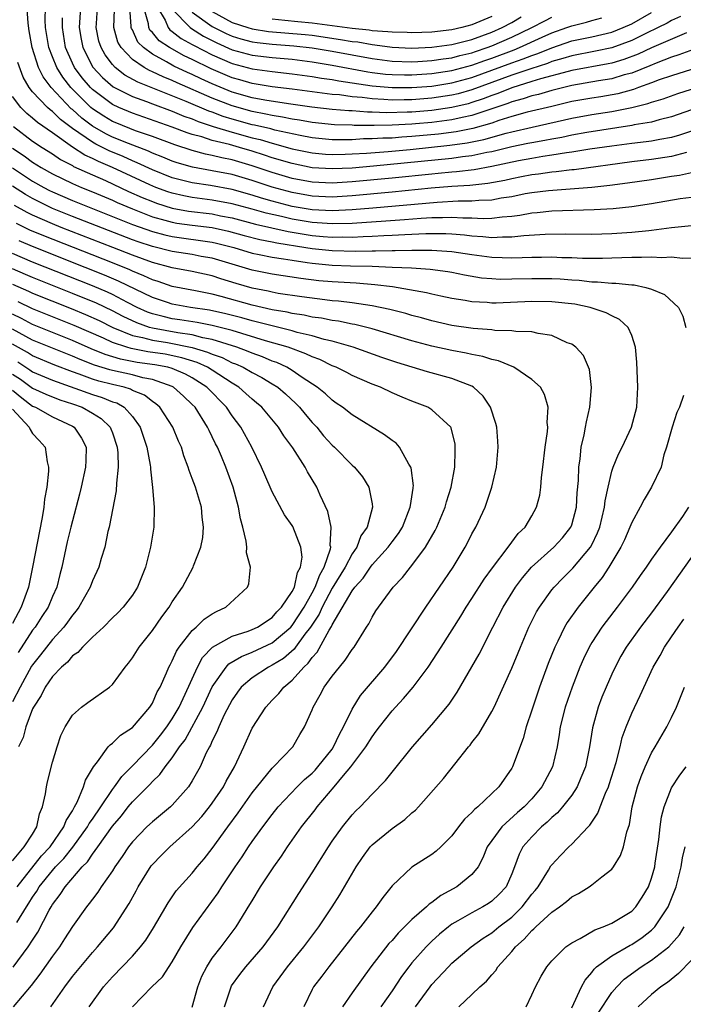
# Model space of a CAD drawing. Units: inches. Extents: x 2508000 to 2511000, y 1515000 to 1518000.
# Drawn here: x 2508102 to 2508168, y 1515391 to 1515490 of the extents above; entities that cross this region are included whole.
import ezdxf

# ---------------------------------------------------------------- set-up
doc = ezdxf.new("R2010")
doc.units = ezdxf.units.IN
doc.header["$MEASUREMENT"] = 0
doc.layers.add('LD25081515_2ft', color=133, linetype='Continuous')

msp = doc.modelspace()

# ---------------------------------------------------------------- linework, layer by layer
at = {"layer": 'LD25081515_2ft'}
for points, elevation in [([(2508168.486, 1515476.486), (2508167, 1515476.097), (2508165, 1515475.794), (2508163, 1515475.565), (2508157.226, 1515474.775), (2508157, 1515474.759), (2508155.432, 1515474.568), (2508155, 1515474.541), (2508153.659, 1515474.341), (2508153, 1515474.268), (2508151.95, 1515474.05), (2508151, 1515473.879), (2508150.289, 1515473.711), (2508148.599, 1515473.401), (2508146.798, 1515473.202), (2508145, 1515473.09), (2508142.931, 1515472.93), (2508139, 1515472.523), (2508135, 1515472.154), (2508133, 1515472.044), (2508131, 1515472.132), (2508129, 1515472.48), (2508127, 1515473.021), (2508125, 1515473.696), (2508123, 1515474.292), (2508121, 1515474.672), (2508119.016, 1515475.016), (2508117.473, 1515475.473), (2508117, 1515475.635), (2508116.042, 1515476.042), (2508115, 1515476.44), (2508114.619, 1515476.619), (2508112.607, 1515477.393), (2508111, 1515478.05), (2508110.359, 1515478.358), (2508109, 1515479.136), (2508107.937, 1515479.937), (2508107, 1515480.789), (2508106.88, 1515480.88), (2508104.875, 1515483), (2508104.064, 1515484.064), (2508103.607, 1515485), (2508102.953, 1515487), (2508102.672, 1515488.672), (2508102.562, 1515489.438), (2508102.357, 1515492.357)], 7966), ([(2508169, 1515478.65), (2508167.775, 1515478.225), (2508167, 1515478.016), (2508165.817, 1515477.817), (2508165, 1515477.65), (2508164.437, 1515477.563), (2508163, 1515477.411), (2508161, 1515477.15), (2508158.823, 1515476.823), (2508157, 1515476.527), (2508156.468, 1515476.468), (2508155, 1515476.223), (2508154.101, 1515476.101), (2508153, 1515475.913), (2508151.662, 1515475.662), (2508149, 1515475.093), (2508147.235, 1515474.765), (2508145.45, 1515474.55), (2508145, 1515474.522), (2508143.614, 1515474.386), (2508143, 1515474.341), (2508139, 1515473.927), (2508135, 1515473.55), (2508133, 1515473.438), (2508131, 1515473.534), (2508129, 1515473.91), (2508127, 1515474.498), (2508125, 1515475.18), (2508123, 1515475.768), (2508121.961, 1515475.961), (2508121, 1515476.208), (2508120.326, 1515476.326), (2508119, 1515476.686), (2508117.254, 1515477.254), (2508115, 1515478.097), (2508113.318, 1515478.682), (2508111.434, 1515479.434), (2508111, 1515479.619), (2508110.126, 1515480.126), (2508109, 1515480.868), (2508108.842, 1515481), (2508106.845, 1515483), (2508106.035, 1515484.035), (2508105.442, 1515485), (2508105, 1515486.062), (2508104.631, 1515487), (2508104.316, 1515489), (2508104.265, 1515489.735), (2508104.294, 1515491)], 7964), ([(2508107.821, 1515491), (2508107.681, 1515489), (2508107.857, 1515487.857), (2508108.028, 1515487), (2508109.042, 1515485.042), (2508109.999, 1515483.999), (2508111.074, 1515483.074), (2508113, 1515482.098), (2508114.409, 1515481.591), (2508115, 1515481.358), (2508117, 1515480.627), (2508118.147, 1515480.147), (2508119, 1515479.856), (2508119.597, 1515479.597), (2508121.103, 1515479.103), (2508123, 1515478.526), (2508125, 1515477.971), (2508125.787, 1515477.787), (2508127, 1515477.418), (2508129, 1515476.876), (2508131, 1515476.461), (2508132.341, 1515476.341), (2508133, 1515476.299), (2508134.325, 1515476.325), (2508135, 1515476.356), (2508136.447, 1515476.447), (2508138.612, 1515476.612), (2508140.808, 1515476.808), (2508144.782, 1515477.218), (2508146.537, 1515477.463), (2508148.203, 1515477.797), (2508150.431, 1515478.431), (2508151, 1515478.571), (2508153.044, 1515479.044), (2508157, 1515479.923), (2508159, 1515480.294), (2508161, 1515480.602), (2508163, 1515480.999), (2508164.609, 1515481.39), (2508165, 1515481.541), (2508166.143, 1515481.858), (2508167.606, 1515482.394), (2508169, 1515482.852)], 7960), ([(2508169, 1515484.819), (2508167, 1515484.182), (2508165.757, 1515483.757), (2508165, 1515483.467), (2508163.679, 1515483), (2508163.189, 1515482.811), (2508161.613, 1515482.387), (2508159.914, 1515482.086), (2508159, 1515481.949), (2508157, 1515481.59), (2508155, 1515481.119), (2508152.521, 1515480.521), (2508151, 1515480.094), (2508149.696, 1515479.697), (2508149, 1515479.449), (2508147.088, 1515478.912), (2508145.418, 1515478.582), (2508143.655, 1515478.345), (2508141, 1515478.086), (2508139.969, 1515478.031), (2508139, 1515477.949), (2508138.066, 1515477.934), (2508137, 1515477.858), (2508136.145, 1515477.855), (2508135, 1515477.781), (2508133.757, 1515477.756), (2508133, 1515477.772), (2508131, 1515477.964), (2508129.814, 1515478.186), (2508127.26, 1515478.74), (2508126.854, 1515478.854), (2508125.242, 1515479.242), (2508125, 1515479.285), (2508123, 1515479.839), (2508122.108, 1515480.108), (2508121, 1515480.533), (2508120.648, 1515480.648), (2508118.388, 1515481.612), (2508113.543, 1515483.543), (2508112.252, 1515484.252), (2508111.281, 1515485), (2508111, 1515485.298), (2508110.272, 1515486.272), (2508109.861, 1515487), (2508109.655, 1515487.655), (2508109.387, 1515489), (2508109.399, 1515489.399), (2508109.506, 1515491)], 7958), ([(2508169.204, 1515486.796), (2508167.737, 1515486.263), (2508167, 1515486.042), (2508165.446, 1515485.447), (2508164.823, 1515485.177), (2508163, 1515484.45), (2508162.259, 1515484.259), (2508161, 1515483.88), (2508159.667, 1515483.667), (2508157, 1515483.202), (2508155, 1515482.71), (2508153.68, 1515482.32), (2508153, 1515482.166), (2508152.131, 1515481.869), (2508151, 1515481.575), (2508150.592, 1515481.407), (2508147, 1515480.2), (2508146.01, 1515480.01), (2508145, 1515479.771), (2508143, 1515479.507), (2508141.358, 1515479.358), (2508141, 1515479.328), (2508139, 1515479.23), (2508137.202, 1515479.202), (2508135.204, 1515479.204), (2508135, 1515479.22), (2508133.254, 1515479.254), (2508131, 1515479.489), (2508129.73, 1515479.73), (2508129, 1515479.833), (2508128.045, 1515480.045), (2508127, 1515480.191), (2508126.35, 1515480.35), (2508125, 1515480.589), (2508123, 1515481.156), (2508121, 1515481.944), (2508117.476, 1515483.476), (2508117, 1515483.699), (2508116.069, 1515484.069), (2508115, 1515484.582), (2508114.701, 1515484.701), (2508114.171, 1515485), (2508113, 1515485.81), (2508111.864, 1515487), (2508111.555, 1515487.555), (2508111.143, 1515489), (2508111.195, 1515490.805)], 7956), ([(2508168.483, 1515488.484), (2508165, 1515486.979), (2508163.661, 1515486.34), (2508162.207, 1515485.793), (2508161, 1515485.441), (2508160.635, 1515485.365), (2508157, 1515484.713), (2508156.623, 1515484.623), (2508153.877, 1515483.877), (2508153, 1515483.593), (2508151, 1515482.988), (2508149.592, 1515482.408), (2508149, 1515482.21), (2508148.135, 1515481.865), (2508147, 1515481.49), (2508146.616, 1515481.384), (2508144.999, 1515481.001), (2508143, 1515480.717), (2508141, 1515480.549), (2508140.524, 1515480.524), (2508138.479, 1515480.479), (2508137, 1515480.543), (2508136.542, 1515480.542), (2508135, 1515480.661), (2508134.668, 1515480.668), (2508133, 1515480.807), (2508130.963, 1515481.037), (2508128.635, 1515481.365), (2508126.277, 1515481.723), (2508125, 1515481.968), (2508123, 1515482.549), (2508121, 1515483.373), (2508119.88, 1515483.88), (2508119, 1515484.306), (2508118.516, 1515484.516), (2508117.154, 1515485.154), (2508116.434, 1515485.566), (2508115, 1515486.326), (2508114.103, 1515487), (2508113.557, 1515487.557), (2508113, 1515488.763), (2508112.915, 1515488.915), (2508112.891, 1515489), (2508112.894, 1515489.106), (2508112.739, 1515491)], 7954), ([(2508167.893, 1515490.107), (2508167, 1515489.704), (2508166.552, 1515489.447), (2508165.647, 1515489), (2508164.422, 1515488.423), (2508163, 1515487.71), (2508161.026, 1515486.974), (2508159.372, 1515486.628), (2508157, 1515486.182), (2508156.108, 1515485.892), (2508155, 1515485.597), (2508154.578, 1515485.422), (2508152.887, 1515484.887), (2508151, 1515484.239), (2508147, 1515482.761), (2508145.623, 1515482.378), (2508145, 1515482.23), (2508143, 1515481.933), (2508141, 1515481.774), (2508140.228, 1515481.772), (2508139, 1515481.742), (2508138.189, 1515481.811), (2508137, 1515481.863), (2508135.998, 1515482.002), (2508135, 1515482.078), (2508133.744, 1515482.256), (2508133, 1515482.317), (2508129, 1515482.846), (2508127, 1515483.081), (2508125, 1515483.396), (2508123.765, 1515483.765), (2508123, 1515483.975), (2508120.884, 1515484.884), (2508119, 1515485.807), (2508118.185, 1515486.185), (2508116.711, 1515487), (2508115.678, 1515487.678), (2508115, 1515488.51), (2508114.757, 1515488.757), (2508114.645, 1515489), (2508114.609, 1515489.391), (2508114.141, 1515491)], 7952), ([(2508115.52, 1515491), (2508116.27, 1515489.73), (2508116.577, 1515489), (2508116.767, 1515488.767), (2508117, 1515488.614), (2508117.9, 1515487.9), (2508119, 1515487.321), (2508119.196, 1515487.196), (2508121, 1515486.27), (2508123, 1515485.403), (2508125, 1515484.866), (2508127, 1515484.596), (2508129, 1515484.379), (2508131, 1515484.103), (2508131.943, 1515483.942), (2508133, 1515483.802), (2508133.672, 1515483.672), (2508137, 1515483.179), (2508139, 1515482.997), (2508141, 1515483.001), (2508143, 1515483.154), (2508145, 1515483.464), (2508147, 1515484.003), (2508151, 1515485.479), (2508152.138, 1515485.862), (2508153, 1515486.218), (2508153.594, 1515486.406), (2508155, 1515486.99), (2508157, 1515487.663), (2508159, 1515488.086), (2508161, 1515488.546), (2508162.142, 1515489), (2508163, 1515489.393), (2508165, 1515490.504)], 7950), ([(2508117, 1515490.854), (2508118.787, 1515489), (2508118.906, 1515488.906), (2508120.131, 1515488.131), (2508121.461, 1515487.461), (2508123, 1515486.792), (2508125, 1515486.252), (2508127, 1515486.014), (2508129, 1515485.833), (2508131, 1515485.575), (2508133, 1515485.256), (2508136.581, 1515484.581), (2508137, 1515484.521), (2508138.349, 1515484.349), (2508139, 1515484.291), (2508140.261, 1515484.261), (2508141, 1515484.263), (2508143, 1515484.4), (2508145, 1515484.704), (2508147, 1515485.239), (2508148.288, 1515485.712), (2508149, 1515485.945), (2508151.222, 1515486.778), (2508151.759, 1515487), (2508154.045, 1515488.045), (2508155, 1515488.465), (2508156.519, 1515489), (2508157, 1515489.189), (2508158.462, 1515489.539), (2508159, 1515489.703), (2508160.025, 1515489.974)], 7948), ([(2508119, 1515490.545), (2508121, 1515489.107), (2508122.398, 1515488.398), (2508123, 1515488.14), (2508123.872, 1515487.872), (2508125, 1515487.587), (2508125.509, 1515487.509), (2508127, 1515487.352), (2508129.185, 1515487.185), (2508131, 1515486.985), (2508133, 1515486.654), (2508137, 1515485.903), (2508139, 1515485.636), (2508141, 1515485.572), (2508141.596, 1515485.596), (2508143, 1515485.692), (2508144.126, 1515485.874), (2508145, 1515485.985), (2508145.794, 1515486.206), (2508147, 1515486.486), (2508147.376, 1515486.624), (2508148.523, 1515487), (2508149, 1515487.176), (2508151, 1515488.047), (2508153.004, 1515489), (2508154.31, 1515489.69), (2508155, 1515490.032)], 7946), ([(2508121, 1515490.621), (2508123, 1515489.519), (2508124.563, 1515489), (2508125, 1515488.871), (2508126.621, 1515488.621), (2508130.305, 1515488.305), (2508131, 1515488.229), (2508133.826, 1515487.826), (2508135, 1515487.622), (2508135.562, 1515487.562), (2508137, 1515487.301), (2508137.286, 1515487.286), (2508139, 1515487.042), (2508141, 1515486.945), (2508143, 1515487.03), (2508145, 1515487.315), (2508147, 1515487.822), (2508149, 1515488.543), (2508150.036, 1515489), (2508151, 1515489.525), (2508151.934, 1515490.066)], 7944), ([(2508169, 1515480.765), (2508167, 1515480.054), (2508165.765, 1515479.764), (2508165, 1515479.549), (2508163.258, 1515479.258), (2508163, 1515479.194), (2508158.512, 1515478.512), (2508157, 1515478.234), (2508155.991, 1515478.009), (2508155, 1515477.847), (2508154.3, 1515477.699), (2508153, 1515477.481), (2508152.611, 1515477.389), (2508151, 1515477.062), (2508149, 1515476.576), (2508148.487, 1515476.487), (2508147, 1515476.17), (2508146.064, 1515476.063), (2508145, 1515475.905), (2508137.131, 1515475.131), (2508135, 1515474.947), (2508133, 1515474.855), (2508131, 1515474.981), (2508129, 1515475.383), (2508127, 1515475.971), (2508126.233, 1515476.233), (2508125, 1515476.622), (2508123.73, 1515477), (2508122.713, 1515477.288), (2508121, 1515477.702), (2508119.941, 1515478.059), (2508119, 1515478.306), (2508118.474, 1515478.474), (2508117, 1515479.037), (2508113, 1515480.425), (2508111.634, 1515481), (2508111, 1515481.298), (2508109, 1515482.796), (2508108.796, 1515483), (2508107.976, 1515483.976), (2508107.221, 1515485), (2508107, 1515485.449), (2508106.305, 1515487), (2508105.999, 1515489), (2508106.018, 1515489.982)], 7962), ([(2508149, 1515490.128), (2508147, 1515489.268), (2508145.994, 1515489), (2508145, 1515488.772), (2508143, 1515488.548), (2508141, 1515488.484), (2508140.51, 1515488.51), (2508139, 1515488.533), (2508138.591, 1515488.591), (2508137, 1515488.679), (2508136.728, 1515488.728), (2508135, 1515488.912), (2508133, 1515489.193), (2508131, 1515489.446), (2508129.567, 1515489.567), (2508128.278, 1515489.722), (2508127, 1515489.831)], 7942), ([(2508169, 1515474.458), (2508167.8, 1515474.2), (2508167, 1515474.088), (2508165, 1515473.768), (2508162.581, 1515473.419), (2508160.818, 1515473.182), (2508159, 1515472.994), (2508154.675, 1515472.675), (2508153, 1515472.464), (2508152.349, 1515472.349), (2508151, 1515472.077), (2508149.922, 1515471.923), (2508149, 1515471.739), (2508147.694, 1515471.695), (2508147, 1515471.613), (2508145.619, 1515471.619), (2508143.512, 1515471.512), (2508137.07, 1515470.93), (2508135, 1515470.764), (2508133, 1515470.673), (2508131, 1515470.772), (2508129, 1515471.109), (2508127, 1515471.632), (2508125.939, 1515471.939), (2508125, 1515472.241), (2508123, 1515472.798), (2508120.819, 1515473.181), (2508119, 1515473.452), (2508117, 1515473.981), (2508115, 1515474.773), (2508113.482, 1515475.482), (2508113, 1515475.667), (2508112.085, 1515476.085), (2508110.669, 1515476.669), (2508109.331, 1515477.331), (2508109, 1515477.519), (2508107, 1515478.905), (2508105.807, 1515479.807), (2508105, 1515480.592), (2508104.757, 1515480.757), (2508104.489, 1515481), (2508103, 1515482.587), (2508102.671, 1515483), (2508102.05, 1515484.05), (2508101.52, 1515485.52)], 7968), ([(2508169, 1515472.012), (2508167.848, 1515471.848), (2508165, 1515471.35), (2508163, 1515471.052), (2508161.139, 1515470.861), (2508159.253, 1515470.748), (2508155, 1515470.644), (2508153.523, 1515470.477), (2508153, 1515470.441), (2508151.795, 1515470.206), (2508151, 1515470.108), (2508150.041, 1515470.041), (2508149, 1515469.893), (2508148.138, 1515469.863), (2508147, 1515469.92), (2508146.076, 1515469.924), (2508145, 1515470.006), (2508144.04, 1515469.961), (2508143, 1515469.966), (2508141.904, 1515469.904), (2508140.249, 1515469.751), (2508138.386, 1515469.614), (2508135, 1515469.396), (2508133, 1515469.344), (2508131, 1515469.483), (2508129, 1515469.823), (2508127.917, 1515470.083), (2508126.413, 1515470.413), (2508125, 1515470.823), (2508123, 1515471.367), (2508121, 1515471.729), (2508119, 1515471.989), (2508118.148, 1515472.148), (2508117, 1515472.418), (2508116.556, 1515472.556), (2508115.357, 1515473), (2508114.742, 1515473.258), (2508111.004, 1515475.004), (2508109.599, 1515475.599), (2508109, 1515475.905), (2508108.238, 1515476.238), (2508107, 1515477.048), (2508105, 1515478.471), (2508103.493, 1515479.493), (2508103, 1515479.942), (2508102.419, 1515480.419), (2508101.847, 1515481), (2508101, 1515482.114)], 7970), ([(2508101.096, 1515479.096), (2508103, 1515477.632), (2508103.952, 1515477), (2508105, 1515476.359), (2508105.806, 1515475.806), (2508107, 1515475.185), (2508107.112, 1515475.112), (2508109, 1515474.255), (2508110.314, 1515473.686), (2508112.613, 1515472.613), (2508113.992, 1515471.992), (2508115, 1515471.585), (2508115.427, 1515471.427), (2508117, 1515470.94), (2508118.636, 1515470.636), (2508121, 1515470.345), (2508121.823, 1515470.177), (2508123, 1515469.964), (2508125.335, 1515469.335), (2508128.594, 1515468.594), (2508131, 1515468.192), (2508132.109, 1515468.109), (2508133, 1515468.023), (2508134.044, 1515468.044), (2508135, 1515468.033), (2508136.097, 1515468.097), (2508137, 1515468.116), (2508138.193, 1515468.193), (2508139, 1515468.21), (2508140.298, 1515468.298), (2508141, 1515468.314), (2508142.395, 1515468.394), (2508143, 1515468.403), (2508144.395, 1515468.395), (2508145, 1515468.361), (2508146.26, 1515468.26), (2508147, 1515468.155), (2508148.097, 1515468.097), (2508149, 1515467.987), (2508150.056, 1515468.055), (2508151, 1515468.044), (2508152.193, 1515468.193), (2508154.333, 1515468.333), (2508156.355, 1515468.355), (2508159, 1515468.338), (2508161, 1515468.408), (2508163, 1515468.537), (2508164.706, 1515468.706), (2508165, 1515468.721), (2508166.987, 1515468.987), (2508169, 1515469.2)], 7972), ([(2508101, 1515476.935), (2508102.156, 1515476.156), (2508103, 1515475.532), (2508103.865, 1515475), (2508105, 1515474.367), (2508107, 1515473.385), (2508107.906, 1515473), (2508109, 1515472.566), (2508111, 1515471.725), (2508111.491, 1515471.491), (2508113, 1515470.847), (2508115, 1515470.075), (2508116.257, 1515469.743), (2508117, 1515469.522), (2508117.44, 1515469.44), (2508119, 1515469.227), (2508121, 1515468.99), (2508122.631, 1515468.631), (2508124.197, 1515468.197), (2508125.78, 1515467.78), (2508127, 1515467.556), (2508127.455, 1515467.455), (2508130.356, 1515467), (2508131, 1515466.885), (2508133, 1515466.675), (2508135.366, 1515466.634), (2508137, 1515466.671), (2508137.343, 1515466.657), (2508139, 1515466.696), (2508139.318, 1515466.681), (2508141, 1515466.726), (2508141.288, 1515466.712), (2508143, 1515466.739), (2508145, 1515466.599), (2508147, 1515466.279), (2508149, 1515466.015), (2508150.025, 1515465.975), (2508151, 1515465.963), (2508152.021, 1515465.979), (2508153, 1515466.03), (2508153.974, 1515466.027), (2508155, 1515466.051), (2508155.997, 1515466.003), (2508157, 1515465.986), (2508158.062, 1515465.938), (2508160.068, 1515465.932), (2508161, 1515465.966), (2508162.02, 1515465.98), (2508163, 1515466.037), (2508163.992, 1515466.008), (2508165, 1515466.066), (2508166.007, 1515465.992), (2508167, 1515466.059), (2508168.074, 1515465.926), (2508169, 1515465.95)], 7974), ([(2508101, 1515474.971), (2508103, 1515473.638), (2508104.141, 1515473), (2508104.707, 1515472.707), (2508105, 1515472.565), (2508107, 1515471.697), (2508113, 1515469.304), (2508115, 1515468.585), (2508116.252, 1515468.252), (2508117, 1515468.08), (2508121, 1515467.533), (2508121.437, 1515467.437), (2508123.144, 1515467), (2508125, 1515466.43), (2508125.695, 1515466.305), (2508127, 1515466.027), (2508128.128, 1515465.872), (2508129, 1515465.715), (2508130.496, 1515465.504), (2508131, 1515465.414), (2508133, 1515465.224), (2508134.838, 1515465.162), (2508137, 1515465.119), (2508139, 1515465.039), (2508140.943, 1515464.944), (2508142.826, 1515464.826), (2508144.592, 1515464.592), (2508145, 1515464.521), (2508146.255, 1515464.255), (2508147.97, 1515463.97), (2508149, 1515463.874), (2508149.838, 1515463.838), (2508151, 1515463.839), (2508153, 1515463.894), (2508155, 1515463.886), (2508155.847, 1515463.846), (2508157, 1515463.755), (2508157.724, 1515463.723), (2508159, 1515463.569), (2508159.568, 1515463.568), (2508161, 1515463.421), (2508161.428, 1515463.428), (2508163, 1515463.254), (2508163.246, 1515463.246), (2508164.417, 1515463), (2508165, 1515462.827), (2508166.297, 1515462.297), (2508167.685, 1515461), (2508168.114, 1515460.114), (2508168.414, 1515459)], 7976), ([(2508126.126, 1515391), (2508127.054, 1515393), (2508128.534, 1515395), (2508130.17, 1515397), (2508131.656, 1515399), (2508133.007, 1515401), (2508133.785, 1515402.215), (2508135.413, 1515405), (2508136.051, 1515405.949), (2508136.823, 1515407), (2508137, 1515407.196), (2508139, 1515408.856), (2508140.267, 1515409.733), (2508141, 1515410.4), (2508141.34, 1515410.66), (2508141.668, 1515411), (2508144.158, 1515413.842), (2508145.277, 1515415.277), (2508146.651, 1515417), (2508146.814, 1515417.186), (2508147, 1515417.442), (2508147.689, 1515418.311), (2508149, 1515420.539), (2508149.224, 1515421), (2508151, 1515424.874), (2508151.859, 1515427), (2508152.705, 1515429), (2508153.483, 1515430.517), (2508153.774, 1515431), (2508155, 1515432.717), (2508155.223, 1515433), (2508156.101, 1515433.899), (2508157.114, 1515434.886), (2508158.868, 1515437), (2508159, 1515437.239), (2508159.582, 1515438.418), (2508159.803, 1515439), (2508160.29, 1515441), (2508160.349, 1515441.651), (2508160.636, 1515443), (2508161, 1515444.59), (2508161.14, 1515445), (2508161.677, 1515446.323), (2508162.049, 1515447), (2508162.994, 1515449), (2508163.507, 1515451), (2508163.628, 1515453), (2508163.525, 1515455.525), (2508163.379, 1515457), (2508163, 1515458.189), (2508162.64, 1515459), (2508161.792, 1515459.792), (2508161, 1515460.146), (2508160.459, 1515460.458), (2508158.832, 1515461), (2508157.31, 1515461.31), (2508155, 1515461.565), (2508153, 1515461.587), (2508149.43, 1515461.43), (2508149, 1515461.43), (2508148.52, 1515461.48), (2508147, 1515461.555), (2508146.313, 1515461.687), (2508145, 1515461.9), (2508143.878, 1515462.122), (2508143, 1515462.319), (2508142.462, 1515462.462), (2508139.049, 1515463.049), (2508137.271, 1515463.271), (2508135.417, 1515463.417), (2508133, 1515463.54), (2508131.659, 1515463.659), (2508129.878, 1515463.877), (2508127, 1515464.329), (2508125, 1515464.725), (2508121, 1515465.919), (2508119.894, 1515466.106), (2508119, 1515466.279), (2508117, 1515466.581), (2508115, 1515467.087), (2508113.568, 1515467.568), (2508113, 1515467.774), (2508107, 1515470.097), (2508105, 1515470.907), (2508103.584, 1515471.584), (2508103, 1515471.887), (2508102.293, 1515472.293), (2508101, 1515473.13)], 7978), ([(2508122.227, 1515391), (2508122.884, 1515393), (2508122.923, 1515393.077), (2508123.77, 1515394.23), (2508124.37, 1515395), (2508126.102, 1515397), (2508127.566, 1515399), (2508129.657, 1515402.343), (2508131, 1515404.417), (2508132.624, 1515407), (2508133, 1515407.557), (2508134.037, 1515409), (2508135, 1515410.191), (2508135.389, 1515410.611), (2508135.809, 1515411), (2508137, 1515412.267), (2508138.354, 1515413.646), (2508139, 1515414.493), (2508141.054, 1515417), (2508143, 1515419.227), (2508144.715, 1515421.285), (2508145.529, 1515422.471), (2508147.724, 1515426.276), (2508149.098, 1515429), (2508150.126, 1515431), (2508151.378, 1515433), (2508152.071, 1515433.929), (2508152.98, 1515435), (2508155.218, 1515437), (2508156.062, 1515437.938), (2508156.915, 1515439), (2508157, 1515439.231), (2508157.47, 1515441), (2508157.555, 1515442.445), (2508157.666, 1515443.666), (2508157.697, 1515445), (2508157.83, 1515445.83), (2508157.948, 1515447), (2508158.243, 1515448.243), (2508158.389, 1515449), (2508158.472, 1515449.528), (2508158.812, 1515451), (2508158.98, 1515452.98), (2508158.765, 1515454.764), (2508158.183, 1515456.182), (2508157.406, 1515457), (2508157, 1515457.302), (2508156.534, 1515457.466), (2508155, 1515458.185), (2508153.624, 1515458.376), (2508153, 1515458.549), (2508151.404, 1515458.596), (2508151, 1515458.667), (2508149.308, 1515458.692), (2508149, 1515458.739), (2508147.129, 1515458.871), (2508145, 1515459.196), (2508143, 1515459.651), (2508141.949, 1515459.949), (2508141, 1515460.183), (2508140.373, 1515460.373), (2508138.782, 1515460.782), (2508137, 1515461.165), (2508135, 1515461.464), (2508133.628, 1515461.628), (2508133, 1515461.67), (2508132.256, 1515461.744), (2508129.959, 1515462.041), (2508127.596, 1515462.404), (2508127, 1515462.515), (2508126.611, 1515462.611), (2508125, 1515462.919), (2508123.39, 1515463.39), (2508121.86, 1515463.86), (2508121, 1515464.142), (2508119, 1515464.576), (2508117, 1515464.948), (2508115, 1515465.481), (2508113, 1515466.221), (2508111.031, 1515467), (2508105.858, 1515469), (2508105, 1515469.345), (2508103, 1515470.228), (2508102.481, 1515470.481), (2508101.21, 1515471.21)], 7980), ([(2508119, 1515390.97), (2508119.547, 1515393), (2508119.951, 1515394.049), (2508120.448, 1515395), (2508121, 1515395.855), (2508121.888, 1515397), (2508123.398, 1515399), (2508124.779, 1515401.221), (2508125, 1515401.611), (2508125.842, 1515403), (2508127.149, 1515405), (2508127.922, 1515406.078), (2508128.532, 1515407), (2508129.942, 1515409), (2508131.288, 1515410.712), (2508131.494, 1515411), (2508133.2, 1515413), (2508134.144, 1515414.144), (2508134.874, 1515415), (2508136.378, 1515417), (2508137, 1515418.026), (2508137.429, 1515418.571), (2508137.736, 1515419), (2508139, 1515420.614), (2508139.346, 1515421), (2508140.16, 1515421.84), (2508141.119, 1515423), (2508142.609, 1515425), (2508143.567, 1515426.433), (2508143.913, 1515427), (2508145.899, 1515430.101), (2508146.432, 1515431), (2508147, 1515431.857), (2508148.216, 1515433.784), (2508149.061, 1515434.939), (2508150.647, 1515437), (2508151.643, 1515438.357), (2508152.32, 1515439), (2508153, 1515440.137), (2508153.481, 1515441), (2508153.792, 1515442.208), (2508153.911, 1515443), (2508153.976, 1515443.976), (2508154.105, 1515445), (2508154.323, 1515447), (2508154.57, 1515448.57), (2508154.591, 1515449), (2508154.535, 1515449.465), (2508154.641, 1515451), (2508154.28, 1515452.28), (2508153.853, 1515453), (2508153, 1515453.796), (2508151.184, 1515455), (2508149.659, 1515455.659), (2508149, 1515455.774), (2508148.094, 1515456.094), (2508147, 1515456.272), (2508146.419, 1515456.419), (2508145, 1515456.674), (2508143, 1515457.123), (2508141, 1515457.658), (2508137, 1515458.854), (2508135.285, 1515459.285), (2508135, 1515459.332), (2508133.625, 1515459.625), (2508133, 1515459.699), (2508131.924, 1515459.924), (2508131, 1515460.034), (2508130.21, 1515460.21), (2508129, 1515460.386), (2508128.506, 1515460.506), (2508127, 1515460.766), (2508125, 1515461.226), (2508121.904, 1515462.096), (2508121, 1515462.334), (2508119.337, 1515462.663), (2508117, 1515463.096), (2508115.581, 1515463.581), (2508115, 1515463.75), (2508114.16, 1515464.16), (2508113, 1515464.62), (2508112.745, 1515464.745), (2508111, 1515465.465), (2508104.148, 1515468.148), (2508102.743, 1515468.743), (2508101.4, 1515469.4)], 7982), ([(2508113.016, 1515390.984), (2508114.962, 1515393), (2508116.022, 1515393.978), (2508117, 1515395.5), (2508117.842, 1515397), (2508119.07, 1515398.93), (2508121.592, 1515402.408), (2508121.945, 1515403), (2508123.282, 1515405), (2508123.995, 1515406.005), (2508124.634, 1515407), (2508125, 1515407.532), (2508126.058, 1515409), (2508127, 1515410.249), (2508127.599, 1515411), (2508129.503, 1515413), (2508130.252, 1515413.748), (2508131, 1515414.364), (2508131.314, 1515414.686), (2508131.588, 1515415), (2508133, 1515416.789), (2508133.153, 1515417), (2508133.726, 1515418.274), (2508134.138, 1515419), (2508135, 1515420.79), (2508135.855, 1515422.144), (2508138.292, 1515425), (2508139.443, 1515426.557), (2508142.38, 1515431), (2508143.769, 1515433), (2508145.115, 1515435), (2508146.317, 1515437), (2508146.558, 1515437.442), (2508147, 1515438.321), (2508147.385, 1515439), (2508148.311, 1515441), (2508148.502, 1515441.498), (2508148.997, 1515443), (2508149.477, 1515445), (2508149.636, 1515447), (2508149.604, 1515447.604), (2508149.49, 1515449), (2508149.393, 1515449.392), (2508148.859, 1515451), (2508148.127, 1515452.127), (2508147.168, 1515453), (2508147, 1515453.099), (2508145, 1515453.883), (2508142.55, 1515454.551), (2508139.489, 1515455.49), (2508137.995, 1515455.995), (2508135.115, 1515457), (2508133, 1515457.608), (2508132.215, 1515457.784), (2508131, 1515458.146), (2508129.501, 1515458.499), (2508129, 1515458.65), (2508127, 1515459.136), (2508125.534, 1515459.534), (2508125, 1515459.649), (2508123.949, 1515459.949), (2508122.356, 1515460.356), (2508120.72, 1515460.721), (2508118.831, 1515461), (2508117, 1515461.329), (2508116.512, 1515461.488), (2508115, 1515461.986), (2508111.625, 1515463.625), (2508110.223, 1515464.223), (2508108.286, 1515465), (2508103, 1515467.076), (2508101.663, 1515467.663)], 7984), ([(2508108.687, 1515391), (2508110.101, 1515393), (2508111, 1515394.009), (2508113, 1515396.073), (2508113.827, 1515397), (2508114.335, 1515397.665), (2508115.113, 1515398.887), (2508115.458, 1515399.458), (2508116.59, 1515401.41), (2508117.4, 1515402.6), (2508119, 1515404.383), (2508119.486, 1515405), (2508120.189, 1515405.811), (2508121, 1515406.823), (2508122.564, 1515409), (2508123.596, 1515410.404), (2508125, 1515412.399), (2508127, 1515414.872), (2508127.139, 1515415), (2508129.053, 1515417), (2508129.76, 1515418.24), (2508130.232, 1515419), (2508131, 1515420.733), (2508131.094, 1515421), (2508131.79, 1515422.21), (2508132.211, 1515423), (2508133, 1515424.087), (2508133.73, 1515425), (2508134.323, 1515425.677), (2508135, 1515426.744), (2508135.201, 1515427), (2508136.437, 1515429), (2508136.675, 1515429.325), (2508137, 1515429.983), (2508137.375, 1515430.625), (2508137.635, 1515431), (2508139.129, 1515433), (2508140.045, 1515433.955), (2508140.85, 1515435), (2508141, 1515435.17), (2508142.359, 1515437), (2508143.323, 1515438.677), (2508143.477, 1515439), (2508144.317, 1515441), (2508144.453, 1515441.547), (2508144.93, 1515443), (2508145.297, 1515445), (2508145.314, 1515446.686), (2508145.338, 1515447), (2508145.308, 1515447.308), (2508144.926, 1515448.926), (2508144.881, 1515449), (2508143, 1515450.746), (2508142.57, 1515451), (2508141, 1515451.596), (2508140.008, 1515452.009), (2508139, 1515452.446), (2508137.841, 1515453), (2508137, 1515453.327), (2508135, 1515454.191), (2508134.474, 1515454.474), (2508133.418, 1515455), (2508133, 1515455.163), (2508131.765, 1515455.765), (2508131, 1515456.038), (2508130.364, 1515456.365), (2508128.598, 1515457), (2508126.341, 1515457.659), (2508123, 1515458.669), (2508121, 1515459.174), (2508119.479, 1515459.479), (2508117.76, 1515459.76), (2508117, 1515459.868), (2508116.07, 1515460.07), (2508115, 1515460.362), (2508114.526, 1515460.526), (2508113.492, 1515461), (2508112.511, 1515461.489), (2508111, 1515462.279), (2508110.511, 1515462.511), (2508109, 1515463.159), (2508103, 1515465.531), (2508101, 1515466.402)], 7986), ([(2508104.821, 1515391), (2508106.232, 1515393), (2508107, 1515394.014), (2508109, 1515396.435), (2508109.518, 1515397), (2508111.095, 1515398.905), (2508112.678, 1515401.322), (2508113.384, 1515402.617), (2508113.578, 1515403), (2508114.889, 1515405.111), (2508115, 1515405.242), (2508115.871, 1515406.128), (2508116.756, 1515407), (2508119, 1515408.993), (2508119.958, 1515410.042), (2508120.732, 1515411), (2508121, 1515411.365), (2508122.109, 1515413), (2508122.407, 1515413.593), (2508123.223, 1515415), (2508124.158, 1515417), (2508125, 1515418.885), (2508126.358, 1515421), (2508127, 1515421.693), (2508127.655, 1515422.345), (2508128.158, 1515423), (2508129, 1515423.683), (2508130.163, 1515425), (2508130.619, 1515425.381), (2508131, 1515425.954), (2508131.521, 1515426.479), (2508132.694, 1515428.694), (2508132.934, 1515429.066), (2508133, 1515429.222), (2508135, 1515432.643), (2508135.272, 1515433), (2508136.109, 1515433.892), (2508136.83, 1515435), (2508137, 1515435.235), (2508138.619, 1515437), (2508139, 1515437.532), (2508139.646, 1515438.354), (2508140.044, 1515439), (2508140.834, 1515441), (2508140.839, 1515441.161), (2508141.103, 1515442.897), (2508141.13, 1515443), (2508141.138, 1515443.138), (2508140.924, 1515444.924), (2508140.898, 1515445), (2508140.698, 1515445.302), (2508139.745, 1515447), (2508139.399, 1515447.399), (2508139, 1515447.667), (2508138.258, 1515448.258), (2508135, 1515450.238), (2508134.025, 1515451), (2508133.423, 1515451.424), (2508133, 1515451.697), (2508132.336, 1515452.336), (2508131.517, 1515453), (2508130.019, 1515453.981), (2508129, 1515454.687), (2508128.472, 1515455), (2508127.468, 1515455.468), (2508127, 1515455.629), (2508126.039, 1515456.039), (2508125, 1515456.406), (2508124.591, 1515456.592), (2508123.468, 1515457), (2508121, 1515457.772), (2508120.05, 1515457.95), (2508119, 1515458.235), (2508117.55, 1515458.45), (2508115, 1515458.921), (2508114.725, 1515459), (2508113.443, 1515459.443), (2508112.081, 1515460.081), (2508111, 1515460.646), (2508109.405, 1515461.405), (2508107, 1515462.398), (2508103, 1515463.978), (2508102.3, 1515464.3), (2508101, 1515464.858)], 7988), ([(2508101, 1515463.332), (2508102.61, 1515462.61), (2508103, 1515462.418), (2508106.88, 1515460.88), (2508108.294, 1515460.294), (2508109.67, 1515459.67), (2508111.031, 1515459), (2508113, 1515458.193), (2508114.007, 1515457.993), (2508115, 1515457.708), (2508116.522, 1515457.478), (2508118.991, 1515456.991), (2508120.531, 1515456.532), (2508121, 1515456.317), (2508121.976, 1515455.976), (2508123, 1515455.462), (2508123.339, 1515455.339), (2508124.084, 1515455), (2508125, 1515454.469), (2508125.97, 1515453.97), (2508127, 1515453.354), (2508127.566, 1515453), (2508128.335, 1515452.335), (2508129.378, 1515451.378), (2508129.744, 1515451), (2508130.302, 1515450.302), (2508131, 1515449.488), (2508131.462, 1515449), (2508132.155, 1515448.155), (2508133, 1515447.202), (2508133.233, 1515447), (2508135, 1515445.193), (2508135.232, 1515445), (2508136.045, 1515444.045), (2508136.693, 1515443), (2508137, 1515441.331), (2508137.042, 1515441), (2508136.51, 1515439), (2508135.874, 1515438.126), (2508135.479, 1515437), (2508135, 1515436.324), (2508134.312, 1515435), (2508133, 1515432.883), (2508131.992, 1515431), (2508131.698, 1515430.302), (2508130.845, 1515429), (2508130.285, 1515428.285), (2508129.338, 1515427), (2508129.203, 1515426.797), (2508128.131, 1515425.87), (2508127, 1515425.176), (2508126.626, 1515425), (2508125, 1515423.929), (2508123.91, 1515423), (2508123.524, 1515422.476), (2508123, 1515421.722), (2508122.208, 1515420.208), (2508121.647, 1515419), (2508121.473, 1515418.527), (2508121, 1515417.614), (2508120.825, 1515417.175), (2508120.708, 1515417), (2508120.398, 1515416.397), (2508119.774, 1515415), (2508119, 1515413.605), (2508118.607, 1515413), (2508117, 1515411.174), (2508116.819, 1515411), (2508115, 1515409.509), (2508114.455, 1515409), (2508113, 1515407.497), (2508112.62, 1515407), (2508111.975, 1515406.025), (2508111.247, 1515405), (2508111, 1515404.597), (2508109.892, 1515403), (2508109.539, 1515402.461), (2508109, 1515401.771), (2508108.683, 1515401.317), (2508108.409, 1515401), (2508107, 1515399.044), (2508106.214, 1515397.786), (2508105.691, 1515397), (2508105, 1515396.065), (2508103.749, 1515394.251), (2508102.876, 1515393.124), (2508101.064, 1515391)], 7990), ([(2508101.047, 1515394.953), (2508102.569, 1515397), (2508103, 1515397.678), (2508103.534, 1515398.466), (2508104.682, 1515400.682), (2508104.86, 1515401), (2508105, 1515401.23), (2508105.782, 1515402.217), (2508106.271, 1515403), (2508107.986, 1515405), (2508108.503, 1515405.497), (2508109, 1515406.27), (2508109.547, 1515407), (2508111, 1515409.083), (2508111.897, 1515410.103), (2508112.588, 1515411), (2508113, 1515411.502), (2508114.75, 1515413.25), (2508115, 1515413.539), (2508115.761, 1515414.239), (2508116.268, 1515415), (2508117, 1515415.914), (2508117.731, 1515417), (2508118.284, 1515417.716), (2508120.055, 1515421), (2508121, 1515423.035), (2508122.38, 1515425), (2508122.675, 1515425.325), (2508123.929, 1515426.07), (2508125, 1515426.478), (2508127, 1515427.422), (2508128.871, 1515429), (2508129, 1515429.141), (2508130.187, 1515431), (2508131, 1515432.44), (2508131.299, 1515433), (2508131.757, 1515434.244), (2508132.215, 1515435), (2508132.835, 1515436.835), (2508132.858, 1515437), (2508132.823, 1515437.177), (2508132.903, 1515439), (2508132.557, 1515440.557), (2508131.794, 1515442.206), (2508131.459, 1515443), (2508130.544, 1515444.544), (2508130.296, 1515445), (2508129.059, 1515446.941), (2508128.154, 1515448.154), (2508127.628, 1515449), (2508125.967, 1515451), (2508125.446, 1515451.447), (2508125, 1515451.803), (2508124.378, 1515452.378), (2508123.661, 1515453), (2508123, 1515453.398), (2508121, 1515454.706), (2508120.524, 1515455), (2508119.479, 1515455.479), (2508117.959, 1515455.959), (2508116.3, 1515456.3), (2508114.557, 1515456.557), (2508112.866, 1515456.866), (2508112.43, 1515457), (2508111, 1515457.485), (2508110.099, 1515457.901), (2508107.181, 1515459.181), (2508103, 1515460.853), (2508101.562, 1515461.562)], 7992), ([(2508101.422, 1515399.422), (2508102.397, 1515401), (2508102.641, 1515401.359), (2508103, 1515401.951), (2508103.434, 1515402.566), (2508103.673, 1515403), (2508105, 1515404.641), (2508105.317, 1515405), (2508106.149, 1515405.851), (2508107.039, 1515406.961), (2508108.513, 1515409), (2508108.673, 1515409.327), (2508109, 1515409.781), (2508109.831, 1515411), (2508111, 1515412.742), (2508111.21, 1515413), (2508111.942, 1515414.058), (2508113, 1515415.116), (2508115, 1515417.177), (2508115.818, 1515418.182), (2508116.439, 1515419), (2508117, 1515419.832), (2508117.678, 1515421), (2508118.301, 1515422.301), (2508119.516, 1515425), (2508120.033, 1515425.966), (2508121.026, 1515426.974), (2508123, 1515428.089), (2508124.605, 1515428.605), (2508125, 1515428.758), (2508125.518, 1515429), (2508127, 1515429.961), (2508127.476, 1515430.524), (2508127.946, 1515431), (2508129, 1515432.548), (2508129.227, 1515433), (2508129.537, 1515434.463), (2508129.85, 1515435), (2508129.995, 1515435.995), (2508129.879, 1515437), (2508129.057, 1515439.057), (2508129, 1515439.157), (2508128.236, 1515440.236), (2508127, 1515442.548), (2508126.248, 1515444.248), (2508125.94, 1515445), (2508124.959, 1515447), (2508123.853, 1515449), (2508123, 1515450.132), (2508122.415, 1515451), (2508120.468, 1515453), (2508119, 1515453.937), (2508118.311, 1515454.311), (2508117, 1515454.873), (2508116.541, 1515455), (2508115.248, 1515455.248), (2508113.494, 1515455.493), (2508111.807, 1515455.807), (2508110.271, 1515456.271), (2508108.858, 1515456.858), (2508107, 1515457.675), (2508103, 1515459.29), (2508101.887, 1515459.887), (2508101, 1515460.305)], 7994), ([(2508101.456, 1515403), (2508103.911, 1515406.088), (2508104.771, 1515407), (2508106.15, 1515409), (2508106.358, 1515409.642), (2508107, 1515410.61), (2508107.128, 1515410.872), (2508107.22, 1515411), (2508107.48, 1515411.48), (2508108.118, 1515413), (2508108.315, 1515413.685), (2508109.1, 1515415), (2508109.515, 1515415.516), (2508110.588, 1515417), (2508110.774, 1515417.226), (2508111, 1515417.364), (2508111.807, 1515418.193), (2508113, 1515418.935), (2508114.753, 1515421), (2508115, 1515421.392), (2508115.486, 1515422.514), (2508115.77, 1515423), (2508116.427, 1515424.427), (2508116.666, 1515425), (2508116.774, 1515425.226), (2508117, 1515425.608), (2508117.418, 1515426.582), (2508117.695, 1515427), (2508119, 1515428.667), (2508119.377, 1515429), (2508120.196, 1515429.803), (2508121, 1515430.327), (2508121.428, 1515430.572), (2508122.364, 1515431), (2508124.542, 1515433), (2508124.667, 1515433.333), (2508124.838, 1515435), (2508124.443, 1515436.443), (2508124.454, 1515437), (2508124.4, 1515437.6), (2508124.047, 1515439), (2508123.819, 1515439.819), (2508123.634, 1515441), (2508123.085, 1515443), (2508122.358, 1515445), (2508121.917, 1515446.083), (2508121.522, 1515447), (2508121.338, 1515447.338), (2508121, 1515448.057), (2508120.675, 1515448.675), (2508120.539, 1515449), (2508119.277, 1515451), (2508119, 1515451.289), (2508118.117, 1515452.117), (2508117.134, 1515453), (2508117, 1515453.067), (2508115, 1515453.778), (2508114.049, 1515453.952), (2508113, 1515454.232), (2508111, 1515454.668), (2508110.736, 1515454.736), (2508109.205, 1515455.205), (2508107.767, 1515455.767), (2508107, 1515456.101), (2508103, 1515457.722), (2508101, 1515458.81)], 7996), ([(2508101, 1515405.59), (2508102.166, 1515407), (2508103, 1515408.287), (2508103.434, 1515409), (2508103.692, 1515410.308), (2508104.013, 1515411), (2508104.309, 1515412.309), (2508104.393, 1515413), (2508104.497, 1515413.502), (2508105, 1515415.471), (2508105.46, 1515417), (2508105.846, 1515418.154), (2508106.273, 1515419), (2508107, 1515420.182), (2508107.908, 1515421), (2508108.533, 1515421.467), (2508110.722, 1515423), (2508111, 1515423.24), (2508112.27, 1515425), (2508112.6, 1515425.4), (2508113, 1515425.931), (2508113.669, 1515427), (2508115, 1515428.646), (2508115.963, 1515430.038), (2508116.694, 1515431), (2508117, 1515431.527), (2508118.026, 1515433), (2508119.098, 1515435), (2508119.138, 1515435.138), (2508119.843, 1515437), (2508120.041, 1515437.959), (2508120.128, 1515439), (2508120.003, 1515440.003), (2508119.931, 1515441), (2508119.328, 1515443), (2508119, 1515443.88), (2508118.674, 1515444.674), (2508118.588, 1515445), (2508118.149, 1515446.149), (2508117.906, 1515447), (2508117.619, 1515447.619), (2508117.053, 1515449), (2508115.759, 1515451), (2508115.357, 1515451.357), (2508115, 1515451.579), (2508114.204, 1515452.204), (2508113, 1515452.695), (2508112.807, 1515452.807), (2508112.173, 1515453), (2508111, 1515453.276), (2508109.628, 1515453.628), (2508109, 1515453.825), (2508107.689, 1515454.311), (2508107, 1515454.542), (2508105.23, 1515455.23), (2508103, 1515456.147), (2508102.487, 1515456.487), (2508101, 1515457.327)], 7998), ([(2508101.535, 1515455.535), (2508102.742, 1515454.742), (2508103, 1515454.556), (2508105, 1515453.725), (2508109, 1515452.285), (2508109.985, 1515451.985), (2508111, 1515451.56), (2508111.429, 1515451.43), (2508112.167, 1515451), (2508113, 1515450.065), (2508113.771, 1515449), (2508114.458, 1515447), (2508114.785, 1515445.215), (2508114.812, 1515445), (2508114.809, 1515444.809), (2508115.028, 1515442.972), (2508115.199, 1515441), (2508115.163, 1515439), (2508114.828, 1515437), (2508114.308, 1515435), (2508113.52, 1515433), (2508113, 1515432.179), (2508112.091, 1515431), (2508111.561, 1515430.439), (2508111, 1515429.918), (2508110.098, 1515429), (2508109, 1515427.975), (2508108.006, 1515427), (2508107.55, 1515426.451), (2508107, 1515426.115), (2508106.5, 1515425.5), (2508105.904, 1515425), (2508105, 1515424.054), (2508104.277, 1515423), (2508103.864, 1515422.136), (2508103.089, 1515421), (2508103, 1515420.806), (2508102.326, 1515419), (2508102.062, 1515417.937), (2508101.602, 1515417)], 8000), ([(2508101, 1515454.32), (2508101.8, 1515453.8), (2508103, 1515452.926), (2508104.321, 1515452.321), (2508105.751, 1515451.751), (2508107, 1515451.34), (2508107.96, 1515451), (2508109, 1515450.424), (2508109.887, 1515449.887), (2508110.792, 1515449), (2508110.857, 1515448.857), (2508111, 1515448.453), (2508111.489, 1515447), (2508111.549, 1515446.451), (2508111.59, 1515445), (2508111.406, 1515443.407), (2508111.377, 1515442.623), (2508110.676, 1515439), (2508110.552, 1515438.552), (2508110.227, 1515437), (2508109.871, 1515435.871), (2508109.638, 1515435), (2508109, 1515433.639), (2508108.77, 1515433), (2508107.655, 1515431), (2508107.376, 1515430.624), (2508107, 1515430.199), (2508106.513, 1515429.487), (2508106.147, 1515429), (2508105, 1515427.756), (2508104.394, 1515427), (2508103.789, 1515426.211), (2508103, 1515425.237), (2508102.907, 1515425.093), (2508101.763, 1515423), (2508101, 1515421.509)], 8002), ([(2508101, 1515452.722), (2508101.946, 1515451.946), (2508103, 1515451.12), (2508103.284, 1515451), (2508105, 1515450.047), (2508107, 1515449.108), (2508107.182, 1515449), (2508107.919, 1515447.919), (2508108.379, 1515447), (2508108.33, 1515445.67), (2508108.321, 1515445), (2508107.886, 1515443), (2508107.713, 1515442.287), (2508107, 1515439.635), (2508106.842, 1515439), (2508106.484, 1515437.516), (2508105.94, 1515435), (2508105.733, 1515434.267), (2508105.423, 1515433), (2508105, 1515432.053), (2508104.568, 1515431), (2508103.938, 1515430.062), (2508103.254, 1515429), (2508103, 1515428.682), (2508101.552, 1515426.448)], 8004), ([(2508168.191, 1515452.191), (2508167.793, 1515451), (2508167.537, 1515450.463), (2508167.049, 1515449), (2508166.501, 1515447), (2508166.226, 1515446.226), (2508165.94, 1515445), (2508165, 1515443.007), (2508164.247, 1515441.753), (2508163.856, 1515441), (2508163, 1515439.467), (2508162.829, 1515439), (2508162.266, 1515437.734), (2508161.914, 1515437), (2508160.713, 1515435), (2508160.048, 1515433.952), (2508159.258, 1515433), (2508157.639, 1515431), (2508156.542, 1515429.458), (2508156.276, 1515429), (2508155.605, 1515427.605), (2508155.293, 1515427), (2508154.645, 1515425.355), (2508153.776, 1515423), (2508153.09, 1515421), (2508153, 1515420.686), (2508152.443, 1515419), (2508152.142, 1515417.858), (2508151.079, 1515415), (2508151, 1515414.862), (2508149.689, 1515413), (2508147.586, 1515411), (2508147.254, 1515410.747), (2508147, 1515410.435), (2508146.243, 1515409.757), (2508145.655, 1515409), (2508145, 1515408.114), (2508143.88, 1515407), (2508143.425, 1515406.575), (2508143, 1515406.242), (2508141, 1515404.98), (2508139, 1515403.091), (2508138.068, 1515401.933), (2508137.428, 1515401), (2508137, 1515400.501), (2508135.852, 1515399), (2508135.458, 1515398.542), (2508134.254, 1515397), (2508132.661, 1515395), (2508131.956, 1515394.044), (2508131.152, 1515393), (2508131, 1515392.716), (2508130.169, 1515391)], 7976), ([(2508101, 1515450.81), (2508102.66, 1515449), (2508102.764, 1515448.764), (2508103, 1515448.379), (2508103.68, 1515447.68), (2508104.263, 1515447), (2508104.454, 1515445.546), (2508104.602, 1515445), (2508104.616, 1515444.616), (2508104.429, 1515443), (2508104.208, 1515441.792), (2508104.138, 1515441), (2508103.958, 1515439.958), (2508103.009, 1515435), (2508102.594, 1515433), (2508101.872, 1515431), (2508101, 1515429.368)], 8006), ([(2508168.69, 1515441), (2508168.074, 1515440.074), (2508167, 1515438.529), (2508165.858, 1515437), (2508165, 1515435.803), (2508164.451, 1515435), (2508163.841, 1515434.159), (2508163.052, 1515433), (2508161.561, 1515431), (2508160.432, 1515429.568), (2508160.005, 1515429), (2508159, 1515427.45), (2508158.733, 1515427), (2508158.173, 1515425.827), (2508157.817, 1515425), (2508157.026, 1515423), (2508156.348, 1515421), (2508155.853, 1515419), (2508155.746, 1515418.254), (2508155.521, 1515417), (2508155.058, 1515415), (2508154.016, 1515413), (2508153, 1515411.822), (2508152.233, 1515411), (2508151.573, 1515410.427), (2508149.994, 1515409), (2508149, 1515407.648), (2508148.542, 1515407), (2508148.104, 1515405.896), (2508147.611, 1515405), (2508147, 1515404.237), (2508145.477, 1515403), (2508143.875, 1515402.125), (2508143, 1515401.448), (2508142.721, 1515401.279), (2508142.449, 1515401), (2508141, 1515399.745), (2508139.623, 1515398.377), (2508139, 1515397.646), (2508138.685, 1515397.315), (2508136.88, 1515395), (2508135, 1515392.395), (2508134.052, 1515391)], 7974), ([(2508169, 1515436.01), (2508166.56, 1515432.56), (2508165, 1515430.435), (2508163.881, 1515429), (2508162.436, 1515427), (2508161.916, 1515426.084), (2508161.331, 1515425), (2508161, 1515424.278), (2508160.444, 1515423), (2508160.022, 1515421.978), (2508159.65, 1515421), (2508159.072, 1515418.928), (2508158.772, 1515417), (2508158.376, 1515415), (2508157.919, 1515413.919), (2508157.554, 1515413), (2508157, 1515412.168), (2508156.081, 1515411), (2508155.587, 1515410.413), (2508155, 1515409.938), (2508154.535, 1515409.465), (2508153.971, 1515409), (2508153, 1515408.019), (2508152.112, 1515407), (2508151.731, 1515406.269), (2508151.278, 1515405), (2508151, 1515404.296), (2508150.425, 1515403), (2508149.737, 1515402.263), (2508149, 1515401.566), (2508148.668, 1515401.332), (2508148.105, 1515401), (2508147, 1515400.413), (2508145.589, 1515399.589), (2508145, 1515399.266), (2508144.644, 1515399), (2508143.743, 1515398.257), (2508143, 1515397.576), (2508142.422, 1515397), (2508141, 1515395.382), (2508140.688, 1515395), (2508139.961, 1515394.039), (2508139, 1515392.583), (2508137.864, 1515391)], 7972), ([(2508141.366, 1515391), (2508142.814, 1515393), (2508143, 1515393.238), (2508144.64, 1515395), (2508145, 1515395.355), (2508146.939, 1515397), (2508148.135, 1515397.865), (2508149, 1515398.403), (2508149.711, 1515399), (2508151, 1515399.973), (2508152.048, 1515401), (2508153, 1515402.255), (2508153.35, 1515402.65), (2508153.628, 1515403), (2508154.674, 1515404.674), (2508154.91, 1515405.09), (2508155, 1515405.207), (2508155.862, 1515406.138), (2508156.716, 1515407), (2508157, 1515407.267), (2508158.634, 1515409), (2508158.822, 1515409.178), (2508159, 1515409.472), (2508159.619, 1515410.381), (2508159.828, 1515411), (2508160.364, 1515412.364), (2508160.666, 1515413), (2508160.754, 1515413.246), (2508161.452, 1515415.452), (2508161.841, 1515417), (2508162.056, 1515417.944), (2508162.447, 1515419), (2508163, 1515420.377), (2508163.854, 1515422.146), (2508165.154, 1515425), (2508165.836, 1515426.164), (2508166.282, 1515427), (2508167, 1515428.038), (2508167.638, 1515429), (2508168.216, 1515429.785)], 7970), ([(2508145.696, 1515391), (2508147, 1515392.224), (2508147.796, 1515393), (2508148.453, 1515393.547), (2508149, 1515394.2), (2508149.38, 1515394.621), (2508149.596, 1515395), (2508151, 1515396.545), (2508151.363, 1515397), (2508152.247, 1515397.753), (2508153, 1515398.627), (2508153.213, 1515398.788), (2508153.407, 1515399), (2508155, 1515400.47), (2508155.771, 1515401), (2508156.479, 1515401.521), (2508157, 1515401.998), (2508157.67, 1515402.33), (2508158.736, 1515403), (2508159, 1515403.187), (2508160.007, 1515404.007), (2508161, 1515404.775), (2508161.172, 1515405), (2508161.878, 1515406.122), (2508162.169, 1515407), (2508162.515, 1515408.515), (2508162.772, 1515409.228), (2508163.06, 1515411), (2508163.575, 1515413), (2508163.943, 1515414.057), (2508164.34, 1515415), (2508165, 1515416.413), (2508165.367, 1515417), (2508166.535, 1515419), (2508167, 1515419.935), (2508167.471, 1515421), (2508168.287, 1515423)], 7968), ([(2508152.433, 1515391), (2508153, 1515392.188), (2508153.356, 1515393), (2508153.937, 1515394.063), (2508154.49, 1515395), (2508155, 1515395.599), (2508156.413, 1515397), (2508157, 1515397.408), (2508157.834, 1515397.834), (2508159.293, 1515398.708), (2508160.153, 1515399), (2508161, 1515399.372), (2508163, 1515400.575), (2508163.416, 1515401), (2508164.037, 1515401.963), (2508164.678, 1515403), (2508165, 1515403.857), (2508165.306, 1515405), (2508165.367, 1515405.367), (2508165.729, 1515407.728), (2508165.859, 1515409), (2508165.988, 1515410.012), (2508166.246, 1515411), (2508167, 1515412.914), (2508167.824, 1515414.176), (2508168.461, 1515415)], 7966), ([(2508157, 1515390.892), (2508157.985, 1515393), (2508158.325, 1515393.675), (2508159, 1515394.429), (2508159.229, 1515394.771), (2508159.484, 1515395), (2508161, 1515396.106), (2508162.84, 1515397.16), (2508163, 1515397.232), (2508164.055, 1515397.945), (2508165, 1515398.672), (2508165.324, 1515399), (2508165.912, 1515399.912), (2508166.648, 1515401), (2508167, 1515401.82), (2508167.451, 1515403), (2508167.96, 1515405), (2508168.099, 1515405.901), (2508168.354, 1515407)], 7964), ([(2508159.651, 1515390.349), (2508161, 1515392.412), (2508161.504, 1515393), (2508162.251, 1515393.749), (2508163.938, 1515395), (2508165, 1515395.67), (2508166.708, 1515397), (2508167, 1515397.296), (2508167.793, 1515398.207), (2508168.249, 1515399)], 7962), ([(2508169, 1515395.676), (2508167.686, 1515394.314), (2508166.578, 1515393.422), (2508165.93, 1515393), (2508165, 1515392.233), (2508163.634, 1515391)], 7960)]:
    msp.add_lwpolyline(points, dxfattribs=dict(at, elevation=elevation))

doc.saveas('drawing.dxf')
